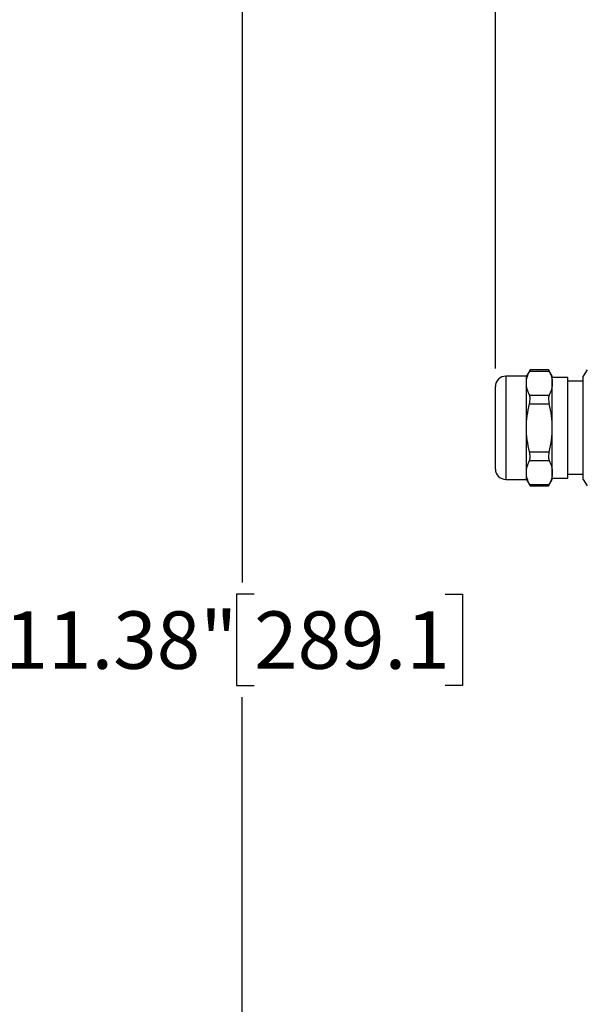
# Model space of a CAD drawing. Units: inches. Extents: x 0.2 to 10.8, y 0.2 to 8.3.
# Drawn here: x 7.1 to 8.4, y 4.4 to 6.6 of the extents above; entities that cross this region are included whole.
import ezdxf

# ---------------------------------------------------------------- set-up
doc = ezdxf.new("R2010")
doc.units = ezdxf.units.IN
doc.header["$MEASUREMENT"] = 0
doc.layers.add('SKETCH', color=7, linetype='Continuous')
doc.styles.add('SLDTEXTSTYLE0', font='TXT', dxfattribs={"width": 0.75})
doc.dimstyles.new('SLDDIMSTYLE0', dxfattribs={"dimtxt": 0.125, "dimasz": 0.11811, "dimexe": 0, "dimexo": 0.0625, "dimgap": 0.03125, "dimtad": 0, "dimtih": 1, "dimtoh": 1, "dimlfac": 3.5, "dimrnd": 1e-09, "dimzin": 12, "dimdsep": 46, "dimtxsty": 'SLDTEXTSTYLE0', "dimsah": 1, "dimcen": 0.09, "dimadec": 0, "dimazin": 3, "dimtfac": 1, "dimtofl": 0, "dimtmove": 0, "dimatfit": 3, "dimfxl": 0, "dimfrac": 2, "dimtolj": 1, "dimtzin": 12, "dimarcsym": 0})

# ---------------------------------------------------------------- blocks, each defined once
blk = doc.blocks.new('_D')
at = {"layer": 'SKETCH'}
for p, q in [((8.1693, 5.8238), (8.1693, 7.7101)), ((10.2019, 5.9998), (10.2019, 7.7101)), ((9.1652, 7.6912), (9.1271, 7.6912)), ((9.1271, 7.6912), (9.1271, 7.4928)), ((9.5808, 7.6912), (9.6189, 7.6912)), ((9.6189, 7.6912), (9.6189, 7.4928)), ((8.1693, 7.592), (8.6889, 7.592)), ((10.2019, 7.592), (9.6824, 7.592)), ((9.1271, 7.4928), (9.1652, 7.4928)), ((9.6189, 7.4928), (9.5808, 7.4928))]:
    blk.add_line(p, q, dxfattribs=at)
for points in [[(8.1693, 7.592), (8.2874, 7.5723), (8.2874, 7.6117)], [(10.2019, 7.592), (10.0838, 7.6117), (10.0838, 7.5723)]]:
    blk.add_solid(points, dxfattribs=at)
at = {"layer": 'SKETCH', "char_height": 0.125, "attachment_point": 1, "style": 'SLDTEXTSTYLE0'}
for s, insert in [('7.11"', (8.7142, 7.6539)), ('180.7', (9.1652, 7.6539))]:
    blk.add_mtext(s, dxfattribs=dict(at, insert=insert))
blk = doc.blocks.new('_D_5')
at = {"layer": 'SKETCH'}
for p, q in [((5.5406, 6.8587), (7.7364, 6.8587)), ((7.6182, 6.8587), (7.6182, 5.3573)), ((7.644, 5.3319), (7.6059, 5.3319)), ((7.6059, 5.3319), (7.6059, 5.1335)), ((8.0597, 5.3319), (8.0977, 5.3319)), ((8.0977, 5.3319), (8.0977, 5.1335)), ((7.6059, 5.1335), (7.644, 5.1335)), ((8.0977, 5.1335), (8.0597, 5.1335)), ((7.6182, 3.6067), (7.6182, 5.1081)), ((6.8817, 3.6067), (7.7364, 3.6067))]:
    blk.add_line(p, q, dxfattribs=at)
for points in [[(7.6182, 6.8587), (7.5986, 6.7406), (7.6379, 6.7406)], [(7.6182, 3.6067), (7.6379, 3.7248), (7.5986, 3.7248)]]:
    blk.add_solid(points, dxfattribs=at)
at = {"layer": 'SKETCH', "char_height": 0.125, "attachment_point": 1, "style": 'SLDTEXTSTYLE0'}
for s, insert in [('11.38"', (7.1007, 5.2946)), ('289.1', (7.644, 5.2946))]:
    blk.add_mtext(s, dxfattribs=dict(at, insert=insert))

msp = doc.modelspace()

# ---------------------------------------------------------------- linework, layer by layer
at = {"color": 7, "linetype": 'Continuous', "lineweight": 25}
for p, q in [((8.2448, 5.8208), (8.2368, 5.8069)), ((8.2434, 5.8178), (8.2864, 5.8178)), ((8.2851, 5.8208), (8.2447, 5.8208)), ((8.293, 5.8069), (8.285, 5.8208)), ((8.3686, 5.8208), (8.3605, 5.8069)), ((8.2368, 5.8069), (8.1918, 5.8069)), ((8.2368, 5.7918), (8.2368, 5.8069)), ((8.2368, 5.6944), (8.2368, 5.7918)), ((8.293, 5.7918), (8.293, 5.8069)), ((8.3268, 5.8041), (8.293, 5.8041)), ((8.293, 5.6944), (8.293, 5.7918)), ((8.3268, 5.6944), (8.3268, 5.8041)), ((8.3605, 5.7956), (8.3268, 5.7956)), ((8.3605, 5.7918), (8.3605, 5.8069)), ((8.3605, 5.6944), (8.3605, 5.7918)), ((8.1693, 5.6944), (8.1693, 5.7844)), ((8.2434, 5.7658), (8.2864, 5.7658)), ((8.2434, 5.7463), (8.2864, 5.7463)), ((8.1693, 5.6044), (8.1693, 5.6944)), ((8.2368, 5.597), (8.2368, 5.6944)), ((8.293, 5.597), (8.293, 5.6944)), ((8.3268, 5.5847), (8.3268, 5.6944)), ((8.3605, 5.597), (8.3605, 5.6944)), ((8.2434, 5.6424), (8.2864, 5.6424)), ((8.2434, 5.623), (8.2864, 5.623)), ((8.2368, 5.5819), (8.2368, 5.597)), ((8.293, 5.5819), (8.293, 5.597)), ((8.3605, 5.5819), (8.3605, 5.597)), ((8.1918, 5.5819), (8.2368, 5.5819)), ((8.2368, 5.5819), (8.2448, 5.568)), ((8.285, 5.568), (8.293, 5.5819)), ((8.293, 5.5847), (8.3268, 5.5847)), ((8.3268, 5.5932), (8.3605, 5.5932)), ((8.3605, 5.5819), (8.3686, 5.568)), ((8.2434, 5.571), (8.2864, 5.571)), ((8.2447, 5.568), (8.2851, 5.568))]:
    msp.add_line(p, q, dxfattribs=at)
at = {"color": 8, "linetype": 'Continuous', "lineweight": 25}
for p, q in [((8.1918, 5.8069), (8.1918, 5.6944)), ((8.1918, 5.6944), (8.1918, 5.5819))]:
    msp.add_line(p, q, dxfattribs=at)
at = {"color": 7, "linetype": 'Continuous', "lineweight": 25}
for centre, start, end in [((8.1918, 5.7844), 90, 180), ((8.1918, 5.6044), 180, 270)]:
    msp.add_arc(centre, 0.0225, start, end, dxfattribs=at)
for points, knots in [([(8.2368, 5.7918), (8.2368, 5.7962), (8.2374, 5.8005), (8.2397, 5.8092), (8.2413, 5.8135), (8.2434, 5.8178)], [0, 0, 0, 0, 0.5, 0.5, 1, 1, 1, 1]), ([(8.2434, 5.8178), (8.2439, 5.8188), (8.2447, 5.8206), (8.2447, 5.8206), (8.2447, 5.8206)], [0, 0, 0, 0, 0.592078, 1, 1, 1, 1]), ([(8.2851, 5.8206), (8.2851, 5.8206), (8.2849, 5.8209), (8.2855, 5.8197), (8.2862, 5.8182), (8.2864, 5.8178)], [0, 0, 0, 0, 0.184654, 0.761774, 1, 1, 1, 1]), ([(8.2864, 5.8178), (8.2885, 5.8135), (8.2902, 5.8092), (8.2924, 5.8005), (8.293, 5.7962), (8.293, 5.7918)], [0, 0, 0, 0, 0.5, 0.5, 1, 1, 1, 1]), ([(8.2434, 5.7658), (8.2413, 5.7701), (8.2396, 5.7744), (8.2374, 5.7831), (8.2368, 5.7874), (8.2368, 5.7918)], [0, 0, 0, 0, 0.5, 0.5, 1, 1, 1, 1]), ([(8.293, 5.7918), (8.293, 5.7875), (8.2924, 5.7831), (8.2902, 5.7744), (8.2885, 5.7701), (8.2864, 5.7658)], [0, 0, 0, 0, 0.5, 0.5, 1, 1, 1, 1]), ([(8.2368, 5.6944), (8.2368, 5.7031), (8.2374, 5.7119), (8.2397, 5.7293), (8.2413, 5.7379), (8.2434, 5.7463)], [0, 0, 0, 0, 0.5, 0.5, 1, 1, 1, 1]), ([(8.2434, 5.7463), (8.2439, 5.7483), (8.2442, 5.7502), (8.2447, 5.754), (8.2448, 5.7559), (8.2448, 5.7593), (8.2447, 5.7609), (8.2442, 5.7637), (8.2439, 5.7649), (8.2434, 5.7658)], [0, 0, 0, 0, 0.25, 0.25, 0.5, 0.5, 0.75, 0.75, 1, 1, 1, 1]), ([(8.2864, 5.7658), (8.286, 5.7649), (8.2856, 5.7637), (8.2851, 5.7609), (8.285, 5.7593), (8.285, 5.7559), (8.2851, 5.754), (8.2856, 5.7503), (8.286, 5.7483), (8.2864, 5.7463)], [0, 0, 0, 0, 0.25, 0.25, 0.5, 0.5, 0.75, 0.75, 1, 1, 1, 1]), ([(8.293, 5.6944), (8.293, 5.7031), (8.2924, 5.7119), (8.2901, 5.7293), (8.2885, 5.7379), (8.2864, 5.7463)], [0, 0, 0, 0, 0.5, 0.5, 1, 1, 1, 1]), ([(8.2434, 5.6424), (8.2413, 5.651), (8.2396, 5.6596), (8.2374, 5.677), (8.2368, 5.6857), (8.2368, 5.6944)], [0, 0, 0, 0, 0.5, 0.5, 1, 1, 1, 1]), ([(8.2864, 5.6424), (8.2885, 5.651), (8.2902, 5.6596), (8.2924, 5.677), (8.293, 5.6857), (8.293, 5.6944)], [0, 0, 0, 0, 0.5, 0.5, 1, 1, 1, 1]), ([(8.2434, 5.623), (8.2439, 5.6239), (8.2442, 5.6251), (8.2447, 5.6279), (8.2448, 5.6295), (8.2448, 5.6329), (8.2447, 5.6347), (8.2442, 5.6385), (8.2439, 5.6405), (8.2434, 5.6424)], [0, 0, 0, 0, 0.25, 0.25, 0.5, 0.5, 0.75, 0.75, 1, 1, 1, 1]), ([(8.2864, 5.6424), (8.286, 5.6405), (8.2856, 5.6386), (8.2851, 5.6348), (8.285, 5.6329), (8.285, 5.6295), (8.2851, 5.6279), (8.2856, 5.6251), (8.286, 5.6239), (8.2864, 5.623)], [0, 0, 0, 0, 0.25, 0.25, 0.5, 0.5, 0.75, 0.75, 1, 1, 1, 1]), ([(8.2368, 5.597), (8.2368, 5.6013), (8.2374, 5.6057), (8.2397, 5.6144), (8.2413, 5.6187), (8.2434, 5.623)], [0, 0, 0, 0, 0.5, 0.5, 1, 1, 1, 1]), ([(8.2864, 5.623), (8.2885, 5.6187), (8.2902, 5.6144), (8.2924, 5.6057), (8.293, 5.6014), (8.293, 5.597)], [0, 0, 0, 0, 0.5, 0.5, 1, 1, 1, 1]), ([(8.2434, 5.571), (8.2413, 5.5753), (8.2396, 5.5796), (8.2374, 5.5882), (8.2368, 5.5926), (8.2368, 5.597)], [0, 0, 0, 0, 0.5, 0.5, 1, 1, 1, 1]), ([(8.293, 5.597), (8.293, 5.5926), (8.2924, 5.5882), (8.2902, 5.5796), (8.2885, 5.5753), (8.2864, 5.571)], [0, 0, 0, 0, 0.5, 0.5, 1, 1, 1, 1]), ([(8.2447, 5.5682), (8.2447, 5.5682), (8.2449, 5.5679), (8.2443, 5.5691), (8.2436, 5.5706), (8.2434, 5.571)], [0, 0, 0, 0, 0.184654, 0.761773, 1, 1, 1, 1]), ([(8.2864, 5.571), (8.2859, 5.57), (8.2851, 5.5682), (8.2851, 5.5682), (8.2851, 5.5682)], [0, 0, 0, 0, 0.592075, 1, 1, 1, 1])]:
    msp.add_open_spline(points, degree=3, knots=knots, dxfattribs=at)

# ---------------------------------------------------------------- dimensions: what is measured, and where the dimension line sits
at = {"layer": 'SKETCH'}
dim = msp.add_linear_dim(base=(8.1693, 7.592), p1=(10.2019, 5.9604), p2=(8.1693, 5.7844), dimstyle='SLDDIMSTYLE0', dxfattribs=at)
dim.commit()
dim.dimension.update_dxf_attribs({"geometry": '_D', "text_midpoint": (9.1856, 7.592), "dimtype": 160})
dim = msp.add_linear_dim(base=(7.6182, 3.6067), p1=(5.5013, 6.8587), p2=(6.8424, 3.6067), angle=90, dimstyle='SLDDIMSTYLE0', dxfattribs=at)
dim.commit()
dim.dimension.update_dxf_attribs({"geometry": '_D_5', "text_midpoint": (7.6182, 5.2327), "dimtype": 160})

doc.saveas('drawing.dxf')
